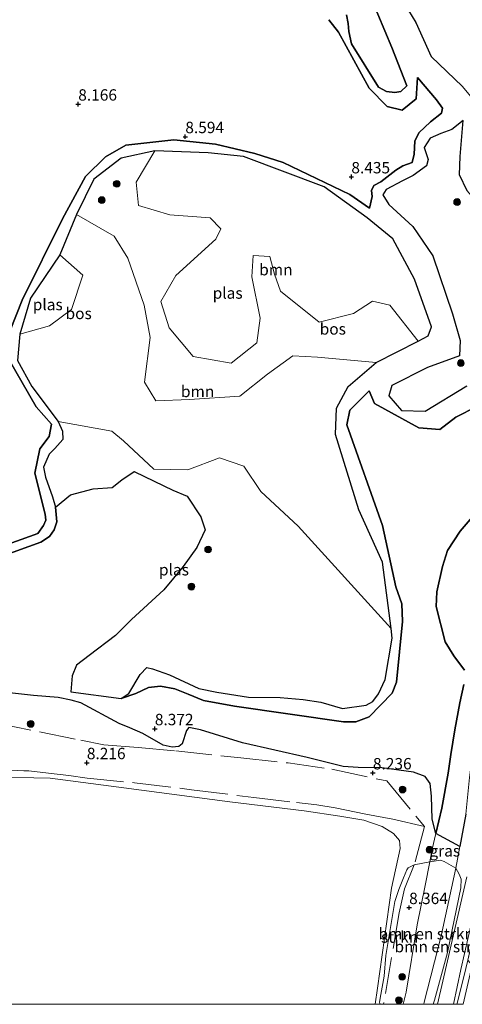
# Model space of a CAD drawing. Units: metres. Extents: x 179996 to 190010, y 431248 to 437501.
# Drawn here: x 183497 to 183595, y 431250 to 431467 of the extents above; entities that cross this region are included whole.
import ezdxf
from ezdxf.enums import TextEntityAlignment as Align

# ---------------------------------------------------------------- set-up
doc = ezdxf.new("R2010")
doc.units = ezdxf.units.M
doc.linetypes.add('IE-TERREINAFSCHEIDING', pattern=[10, 8, -2])
doc.layers.get('0').update_dxf_attribs({"lineweight": 25})
for name, color, linetype, lineweight in [('B-ME-GR-BOMENSTRUIKEN-GV-B6', 93, 'Continuous', 18), ('B-ME-GR-BOOM-GV-B6', 93, 'Continuous', 18), ('B-ME-GR-BOOM-S-B1', 93, 'Continuous', 18), ('B-ME-GR-STRUIKEN-GV-B6', 93, 'Continuous', 18), ('B-ME-GW-KRUINLIJN-L-B1', 93, 'Continuous', 18), ('B-ME-GW-TEENLIJN-L-B1', 93, 'Continuous', 18), ('B-ME-IE-GRASLAND-GV-B6', 93, 'Continuous', 18), ('B-ME-IE-GRONDWERKLIJN-GROND_INGERICHT-GV-B6', 253, 'Continuous', 18), ('B-ME-IE-TERREINAFSCHEIDING-RASTERHEKWERK-L-B1', 8, 'IE-TERREINAFSCHEIDING', 18), ('B-ME-OG-WATER-GV-B6', 153, 'Continuous', 18), ('B-ME-VH-VERH_SOORT-KLINKERS-GV-B6', 8, 'IE-TERREINAFSCHEIDING-NATUURLIJK-HOUTWAL', 18)]:
    doc.layers.add(name, color=color, linetype=linetype, lineweight=lineweight)
doc.layers.add('B-ME-GR-BOS-GV-B6', color=10, linetype='Continuous')
doc.layers.add('B-ME-GW-HOOGTEPUNT-S-B1', color=10, linetype='Continuous')
doc.styles.add('NLCS-ISO', font='NLCS-ISO.TTF')
doc.linetypes.add('IE-TERREINAFSCHEIDING-NATUURLIJK-HOUTWAL', pattern='A,7,-1.5,[67,NLCS.SHX,S=0.75,R=45,X=0,Y=0],-1.5,7,-1.5,[70,NLCS.SHX,S=0.75,R=0,X=0,Y=0],-1.5', length=20)

# ---------------------------------------------------------------- blocks, each defined once
blk = doc.blocks.new('hoogtepunt')
for p, q in [((-0.5, 0), (0.5, 0)), ((0, 0.5), (0, -0.5))]:
    blk.add_line(p, q)
blk = doc.blocks.new('boom')
h = blk.add_hatch(color=256)
edge = h.paths.add_edge_path()
edge.add_arc((0, 0), 0.75, 0, 360)
blk.add_circle((0, 0), 0.75)

msp = doc.modelspace()

# ---------------------------------------------------------------- linework, layer by layer
at = {"layer": 'B-ME-GR-BOMENSTRUIKEN-GV-B6'}
for points in [[(183581.7271, 431250, 8.4144), (183582.3924, 431252.6791, 8.3977), (183584.7552, 431267.4519, 8.464), (183586.5282, 431276.1079, 8.4066), (183587.5386, 431281.3337, 8.4703), (183589.911, 431281.7015, 9.2035), (183590.7485, 431281.4328, 9.5155), (183593.2847, 431279.9101, 10.4991), (183590.0531, 431265.021, 10.4081), (183586.3195, 431250.4358, 10.2807), (183586.2264, 431250, 10.277), (183581.7271, 431250, 8.4144)], [(183581.7271, 431250, 8.4144), (183582.3924, 431252.6791, 8.3977), (183584.7552, 431267.4519, 8.464), (183586.5282, 431276.1079, 8.4066), (183587.5386, 431281.3337, 8.4703), (183589.911, 431281.7015, 9.2035), (183590.7485, 431281.4328, 9.5155), (183593.2847, 431279.9101, 10.4991), (183590.0531, 431265.021, 10.4081), (183586.3195, 431250.4358, 10.2807), (183586.2264, 431250, 10.277), (183581.7271, 431250, 8.4144)], [(183586.2264, 431250, 10.277), (183586.3195, 431250.4358, 10.2807), (183590.0531, 431265.021, 10.4081), (183593.2847, 431279.9101, 10.4991), (183594.0502, 431278.6363, 10.4991), (183594.5016, 431277.5382, 10.4991), (183594.4099, 431275.6235, 10.4991), (183591.4407, 431261.4073, 10.5292), (183588.5661, 431250.8896, 10.4863), (183588.3067, 431250, 10.4808), (183586.2264, 431250, 10.277)], [(183586.2264, 431250, 10.277), (183586.3195, 431250.4358, 10.2807), (183590.0531, 431265.021, 10.4081), (183593.2847, 431279.9101, 10.4991), (183594.0502, 431278.6363, 10.4991), (183594.5016, 431277.5382, 10.4991), (183594.4099, 431275.6235, 10.4991), (183591.4407, 431261.4073, 10.5292), (183588.5661, 431250.8896, 10.4863), (183588.3067, 431250, 10.4808), (183586.2264, 431250, 10.277)]]:
    msp.add_polyline3d(points, dxfattribs=at)
at = {"layer": 'B-ME-GR-BOOM-GV-B6'}
for points in [[(183585.013, 431395.791, 7.81), (183578.747, 431403.711, 7.81), (183574.942, 431404.603, 7.81), (183570.8, 431401.893, 7.81), (183563.194, 431399.974, 7.81), (183554.754, 431406.817, 7.81), (183553.404, 431410.552, 7.81), (183552.348, 431414.446, 7.81), (183548.713, 431414.67, 7.81), (183548.411, 431409.949, 7.81), (183550.264, 431400.881, 7.81), (183549.498, 431395.435, 7.81), (183543.84, 431390.959, 7.81), (183535.529, 431392.458, 7.81), (183530.249, 431398.726, 7.81), (183528.421, 431404.578, 7.81), (183531.723, 431410.253, 7.81), (183540.525, 431418.23, 7.81), (183541.576, 431420.506, 7.81), (183539.219, 431422.939, 7.81), (183530.411, 431423.6, 7.81), (183523.503, 431425.666, 7.81), (183522.933, 431430.772, 7.81), (183527.094, 431437.67, 7.81), (183538.812, 431437.249, 7.81), (183546.579, 431436.406, 7.81), (183564.325, 431429.74, 7.81), (183573.773, 431422.965, 7.81), (183579.415, 431418.316, 7.81), (183584.176, 431409.489, 7.81), (183587.943, 431398.986, 7.81), (183587.22, 431396.981, 7.81), (183585.013, 431395.791, 7.81)], [(183575.733, 431391.164, 7.81), (183569.578, 431385.85, 7.81), (183567.035, 431381.059, 7.81), (183566.801, 431375.33, 7.81), (183571.954, 431358.736, 7.81), (183577.137, 431347.192, 7.81), (183579.084, 431332.668, 7.81), (183558.613, 431355.114, 7.81), (183550.411, 431362.75, 7.81), (183546.648, 431368.317, 7.81), (183541.28, 431370.17, 7.81), (183534.33, 431367.561, 7.81), (183526.847, 431367.702, 7.81), (183520.185, 431373.89, 7.81), (183517.613, 431376.016, 7.81), (183505.803, 431378.192, 7.81), (183499.985, 431385.819, 7.81), (183496.889, 431391.557, 7.81), (183497.383, 431397.331, 7.81), (183503.869, 431399.215, 7.81), (183508.768, 431402.808, 7.81), (183511.265, 431410.328, 7.81), (183506.189, 431414.807, 7.81), (183509.839, 431423.709, 7.81), (183518.142, 431418.881, 7.81), (183521.134, 431414.037, 7.81), (183524.708, 431403.715, 7.81), (183526.05, 431396.651, 7.81), (183524.823, 431386.778, 7.81), (183527.306, 431382.704, 7.81), (183534.665, 431382.97, 7.81), (183545.748, 431383.726, 7.81), (183551.881, 431388.553, 7.81), (183557.403, 431392.577, 7.81), (183562.871, 431392.298, 7.81), (183575.733, 431391.164, 7.81)]]:
    msp.add_polyline3d(points, dxfattribs=at)
at = {"layer": 'B-ME-GR-BOS-GV-B6'}
for points in [[(183573.083, 431475.124, 7.813), (183579.25, 431460.387, 7.813), (183582.5, 431451.937, 7.813), (183581.16, 431450.721, 7.813), (183579.904, 431450.47, 7.813), (183578.025, 431450.732, 7.813), (183576.292, 431451.692, 7.813), (183570.358, 431461.236, 7.813), (183569.738, 431463.898, 7.813), (183569.596, 431465.639, 7.813), (183569.206, 431467.586, 7.813)], [(183569.206, 431467.586, 7.813), (183569.596, 431465.639, 7.813), (183569.738, 431463.898, 7.813), (183570.358, 431461.236, 7.813), (183576.292, 431451.692, 7.813), (183578.025, 431450.732, 7.813), (183579.904, 431450.47, 7.813), (183581.16, 431450.721, 7.813), (183582.5, 431451.937, 7.813), (183579.25, 431460.387, 7.813), (183573.083, 431475.124, 7.813)], [(183581.242, 431471.28, 12.346), (183584.475, 431465.902, 12.574), (183587.849, 431458.415, 12.72), (183594.786, 431451.806, 12.866)], [(183565.319, 431466.512, 8.431), (183567.461, 431463.774, 8.577), (183574.201, 431451.456, 8.654), (183578.178, 431447.428, 8.577), (183581.456, 431446.633, 8.543), (183584.539, 431449.103, 8.388), (183584.824, 431453.768, 8.328), (183589.034, 431448.869, 8.44), (183590.38, 431447.078, 8.504), (183590.106, 431445.957, 8.526), (183587.716, 431444.05, 8.77), (183585.145, 431441.643, 8.693), (183584.286, 431439.802, 8.693), (183584.161, 431436.909, 8.727), (183583.684, 431435.109, 8.921), (183581.613, 431434.371, 9.071), (183580.127, 431433.428, 9.002), (183576.767, 431430.855, 8.899), (183575.287, 431430.033, 8.714), (183574.742, 431428.932, 8.629), (183574.884, 431427.655, 8.629), (183574.276, 431425.09, 8.443), (183569.959, 431428.09, 8.443), (183555.298, 431435.129, 8.443), (183549.084, 431437.124, 8.443), (183540.45, 431439.152, 8.443), (183531.222, 431440.062, 8.443), (183520.694, 431438.893, 8.443), (183516.229, 431436.342, 8.443), (183511.8, 431432.054, 8.443), (183506.781, 431422.698, 8.443), (183497.913, 431404.809, 8.443), (183495.24, 431398.144, 8.443)], [(183495.24, 431398.144, 8.443), (183497.913, 431404.809, 8.443), (183506.781, 431422.698, 8.443), (183511.8, 431432.054, 8.443), (183516.229, 431436.342, 8.443), (183520.694, 431438.893, 8.443), (183531.222, 431440.062, 8.443), (183540.45, 431439.152, 8.443), (183549.084, 431437.124, 8.443), (183555.298, 431435.129, 8.443), (183569.959, 431428.09, 8.443), (183574.276, 431425.09, 8.443), (183574.884, 431427.655, 8.629), (183574.742, 431428.932, 8.629), (183575.287, 431430.033, 8.714), (183576.767, 431430.855, 8.899), (183580.127, 431433.428, 9.002), (183581.613, 431434.371, 9.071), (183583.684, 431435.109, 8.921), (183584.161, 431436.909, 8.727), (183584.286, 431439.802, 8.693), (183585.145, 431441.643, 8.693), (183587.716, 431444.05, 8.77), (183590.106, 431445.957, 8.526), (183590.38, 431447.078, 8.504), (183589.034, 431448.869, 8.44), (183584.824, 431453.768, 8.328), (183584.539, 431449.103, 8.388), (183581.456, 431446.633, 8.543), (183578.178, 431447.428, 8.577), (183574.201, 431451.456, 8.654), (183567.461, 431463.774, 8.577), (183565.319, 431466.512, 8.431)], [(183595.809, 431428.891, 11.162), (183594.091, 431432.428, 10.956), (183594.23, 431436.396, 10.835), (183594.88, 431444.344, 10.835), (183592.436, 431442.361, 10.672), (183590.014, 431441.482, 10.543), (183587.671, 431440.455, 10.432), (183586.314, 431438.394, 10.423), (183587.199, 431435.785, 10.552), (183586.833, 431434.352, 10.552), (183583.925, 431432.261, 10.286), (183581.531, 431431.065, 9.616), (183577.943, 431429.177, 9.513), (183577.214, 431427.977, 9.754), (183578.552, 431425.849, 9.857), (183583.843, 431421.059, 10.166), (183588.269, 431414.614, 10.406), (183592.592, 431401.847, 10.346), (183594.233, 431395.989, 10.337), (183594.077, 431392.581, 10.269), (183587.087, 431390.046, 9.204), (183579.228, 431386.043, 8.912), (183578.55, 431383.778, 8.912), (183581.304, 431380.61, 9.05), (183586.546, 431380.399, 9.281), (183595.684, 431385.993, 10.337)], [(183597.8884, 431381.4437, 8.6723), (183593.3194, 431379.0787, 8.7163), (183589.7854, 431376.3697, 8.7433), (183585.1314, 431376.7817, 8.7913), (183575.3934, 431382.0887, 8.5883), (183574.2524, 431384.9047, 8.3853), (183569.982, 431380.648, 8.386), (183569.316, 431377.393, 8.386), (183577.145, 431355.31, 8.386), (183580.08, 431341.783, 8.301), (183581.412, 431338.033, 8.324), (183581.587, 431334.141, 8.348), (183580.241, 431320.806, 8.881), (183579.254, 431318.384, 8.869), (183574.215, 431313.235, 8.928), (183571.283, 431312.148, 8.988), (183568.549, 431312.116, 8.952), (183544.595, 431315.589, 8.893), (183537.783, 431316.801, 8.763), (183534.375, 431318.213, 8.68), (183531.499, 431319.338, 8.703), (183528.337, 431319.932, 8.739), (183525.647, 431319.639, 8.703), (183522.907, 431318.37, 8.763), (183519.646, 431317.253, 7.81), (183521.341, 431318.345, 7.81), (183523.857, 431322.53, 7.81), (183525.317, 431324.066, 7.81), (183526.597, 431323.799, 7.81), (183530.266, 431322.432, 7.81), (183536.786, 431319.451, 7.81), (183540.741, 431318.615, 7.81), (183547.715, 431317.535, 7.81), (183554.633, 431317.471, 7.81), (183559.701, 431317.038, 7.81), (183563.612, 431316.463, 7.81), (183568.37, 431315.011, 7.81), (183573.558, 431315.78, 7.81), (183575.036, 431316.568, 7.81), (183576.304, 431318.286, 7.81), (183577.76, 431321.432, 7.81), (183579.289, 431330.501, 7.81), (183579.084, 431332.668, 7.81), (183577.137, 431347.192, 7.81), (183571.954, 431358.736, 7.81), (183566.801, 431375.33, 7.81), (183567.035, 431381.059, 7.81), (183569.578, 431385.85, 7.81), (183575.733, 431391.164, 7.81), (183585.013, 431395.791, 7.81), (183587.22, 431396.981, 7.81), (183587.943, 431398.986, 7.81), (183584.176, 431409.489, 7.81), (183579.415, 431418.316, 7.81), (183573.773, 431422.965, 7.81), (183564.325, 431429.74, 7.81), (183546.579, 431436.406, 7.81), (183538.812, 431437.249, 7.81), (183527.094, 431437.67, 7.81), (183519.702, 431436.057, 7.81), (183513.637, 431431.456, 7.81), (183509.839, 431423.709, 7.81), (183506.189, 431414.807, 7.81)], [(183506.189, 431414.807, 7.81), (183499.754, 431405.258, 7.81), (183497.383, 431397.331, 7.81), (183496.889, 431391.557, 7.81), (183499.985, 431385.819, 7.81), (183505.803, 431378.192, 7.81), (183506.757, 431376.044, 7.81), (183506.805, 431374.172, 7.81), (183505.094, 431372.217, 7.81), (183503.851, 431370.987, 7.81), (183502.612, 431368.145, 7.81), (183503.044, 431365.908, 7.81), (183504.578, 431361.602, 7.81), (183505.236, 431359.295, 7.81), (183505.504, 431356.118, 7.81), (183504.951, 431354.305, 7.81), (183503.901, 431352.892, 7.81), (183502.023, 431351.608, 7.81), (183481.864, 431344.388, 7.81)], [(183494.775, 431392.053, 8.443), (183500.959, 431381.381, 8.443), (183504.313, 431377.54, 8.443), (183503.858, 431374.831, 8.407), (183501.792, 431372.118, 8.407), (183500.654, 431366.769, 8.348), (183502.982, 431357.762, 8.324), (183503.09, 431356.491, 8.336), (183502.596, 431355.279, 8.348), (183501.328, 431353.561, 8.348), (183484.51, 431347.55, 8.36)], [(183484.51, 431347.55, 8.36), (183501.328, 431353.561, 8.348), (183502.596, 431355.279, 8.348), (183503.09, 431356.491, 8.336), (183502.982, 431357.762, 8.324), (183500.654, 431366.769, 8.348), (183501.792, 431372.118, 8.407), (183503.858, 431374.831, 8.407), (183504.313, 431377.54, 8.443), (183500.959, 431381.381, 8.443), (183494.775, 431392.053, 8.443)], [(183519.646, 431317.253, 7.81), (183522.907, 431318.37, 8.763), (183525.647, 431319.639, 8.703), (183528.337, 431319.932, 8.739), (183531.499, 431319.338, 8.703), (183534.375, 431318.213, 8.68), (183537.783, 431316.801, 8.763), (183544.595, 431315.589, 8.893), (183568.549, 431312.116, 8.952), (183571.283, 431312.148, 8.988), (183574.215, 431313.235, 8.928), (183579.254, 431318.384, 8.869), (183580.241, 431320.806, 8.881), (183581.587, 431334.141, 8.348), (183581.412, 431338.033, 8.324), (183580.08, 431341.783, 8.301), (183577.145, 431355.31, 8.386), (183569.316, 431377.393, 8.386), (183569.982, 431380.648, 8.386), (183574.2524, 431384.9047, 8.3853), (183575.3934, 431382.0887, 8.5883), (183585.1314, 431376.7817, 8.7913), (183589.7854, 431376.3697, 8.7433), (183593.3194, 431379.0787, 8.7163), (183597.8884, 431381.4437, 8.6723)], [(183481.864, 431344.388, 7.81), (183502.023, 431351.608, 7.81), (183503.901, 431352.892, 7.81), (183504.951, 431354.305, 7.81), (183505.504, 431356.118, 7.81), (183505.236, 431359.295, 7.81), (183508.539, 431362.002, 7.81), (183513.525, 431363.328, 7.81), (183517.713, 431363.66, 7.81), (183519.843, 431365.363, 7.81), (183522.494, 431367.154, 7.81), (183524.769, 431366.088, 7.81), (183531.028, 431363.063, 7.81), (183534.21, 431361.72, 7.81), (183537.172, 431357.225, 7.81), (183538.145, 431354.328, 7.81), (183536.334, 431350.423, 7.81), (183533.33, 431346.262, 7.81), (183529.04, 431341.133, 7.81), (183521.975, 431334.621, 7.81), (183518.43, 431331.121, 7.81), (183512.624, 431326.702, 7.81), (183509.868, 431324.571, 7.81), (183508.916, 431322.262, 7.81), (183508.5782, 431318.7236, 8.1015), (183519.646, 431317.253, 7.81)], [(183599.8654, 431360.6117, 8.1653), (183594.2714, 431354.0677, 8.4383), (183591.4514, 431349.7897, 8.3983), (183590.3454, 431346.2647, 8.3943), (183589.0874, 431340.7267, 8.3233), (183588.9594, 431337.4747, 8.2933), (183590.9444, 431329.6797, 8.2483), (183592.8174, 431326.5987, 8.2483), (183595.1964, 431323.4797, 8.2533)], [(183595.1964, 431323.4797, 8.2533), (183592.8174, 431326.5987, 8.2483), (183590.9444, 431329.6797, 8.2483), (183588.9594, 431337.4747, 8.2933), (183589.0874, 431340.7267, 8.3233), (183590.3454, 431346.2647, 8.3943), (183591.4514, 431349.7897, 8.3983), (183594.2714, 431354.0677, 8.4383), (183599.8654, 431360.6117, 8.1653)], [(183595.0324, 431320.3197, 8.2753), (183594.1904, 431316.3017, 8.3063), (183593.0754, 431310.3477, 8.4383), (183592.2184, 431304.9117, 8.7253), (183591.5874, 431300.7961, 8.7206), (183590.2341, 431293.0962, 8.605), (183588.8995, 431287.5832, 8.5433), (183588.0574, 431290.6779, 8.4957), (183587.9693, 431295.7954, 8.5036), (183587.6582, 431298.5419, 8.5036), (183586.5244, 431300.08, 8.5036), (183583.9443, 431301.0349, 8.5036), (183577.021, 431302.0348, 8.4005), (183571.8397, 431302.0608, 8.4085), (183568.5223, 431302.2773, 8.4346), (183560.5673, 431304.2487, 8.4346), (183546.3932, 431307.4889, 8.6001), (183537.0868, 431310.3303, 8.4472), (183534.5625, 431310.8651, 8.4472), (183534.0371, 431310.1906, 8.4472), (183533.1189, 431307.3119, 8.4472), (183532.3858, 431306.7219, 8.4472), (183530.8901, 431306.528, 8.4472), (183528.893, 431307.0164, 8.4472), (183524.4056, 431309.5222, 8.4472), (183521.5737, 431310.7873, 8.4472), (183519.2423, 431311.7306, 8.4472), (183510.7871, 431316.2929, 8.2122), (183508.6979, 431316.9103, 8.2058), (183505.837, 431317.4375, 8.2058), (183500.4091, 431317.8941, 8.2058), (183489.0842, 431319.1849, 8.1964)], [(183595.4739, 431291.8453, 10.3426), (183594.1685, 431284.7285, 10.4359), (183588.8995, 431287.5832, 8.5433), (183590.2341, 431293.0962, 8.605), (183591.5874, 431300.7961, 8.7206), (183592.2184, 431304.9117, 8.7253), (183593.0754, 431310.3477, 8.4383), (183594.1904, 431316.3017, 8.3063), (183595.0324, 431320.3197, 8.2753)]]:
    msp.add_polyline3d(points, dxfattribs=at)
at = {"layer": 'B-ME-GR-STRUIKEN-GV-B6'}
msp.add_polyline3d([(183581.7271, 431250, 8.4144), (183576.6832, 431250, 8.1515), (183576.5739, 431250.2168, 8.1551), (183576.5194, 431250.4274, 8.156), (183576.6173, 431251.3494, 8.1597), (183577.5592, 431256.1687, 8.025), (183577.9293, 431260.7516, 8.0452), (183579.1875, 431268.6428, 8.1218), (183579.8796, 431272.5811, 8.2346), (183580.7899, 431275.2206, 8.2427), (183581.7928, 431277.785, 8.2507), (183582.5173, 431279.5702, 8.2338), (183582.8407, 431279.9909, 8.2306), (183584.1446, 431280.7035, 8.183), (183587.5386, 431281.3337, 8.4703), (183586.5282, 431276.1079, 8.4066), (183584.7552, 431267.4519, 8.464), (183582.3924, 431252.6791, 8.3977), (183581.7271, 431250, 8.4144)], dxfattribs=at)
msp.add_polyline3d([(183581.7271, 431250, 8.4144), (183576.6832, 431250, 8.1515), (183576.5739, 431250.2168, 8.1551), (183576.5194, 431250.4274, 8.156), (183576.6173, 431251.3494, 8.1597), (183577.5592, 431256.1687, 8.025), (183577.9293, 431260.7516, 8.0452), (183579.1875, 431268.6428, 8.1218), (183579.8796, 431272.5811, 8.2346), (183580.7899, 431275.2206, 8.2427), (183581.7928, 431277.785, 8.2507), (183582.5173, 431279.5702, 8.2338), (183582.8407, 431279.9909, 8.2306), (183584.1446, 431280.7035, 8.183), (183587.5386, 431281.3337, 8.4703), (183586.5282, 431276.1079, 8.4066), (183584.7552, 431267.4519, 8.464), (183582.3924, 431252.6791, 8.3977), (183581.7271, 431250, 8.4144)], dxfattribs=at)
at = {"layer": 'B-ME-GW-KRUINLIJN-L-B1'}
for points in [[(183608.816, 431422.717, 13.252), (183605.619, 431428.115, 13.432), (183605.113, 431430.549, 13.441), (183605.768, 431433.252, 13.385), (183605.897, 431434.818, 13.325), (183604.831, 431436.617, 13.351), (183602.118, 431439.403, 13.342), (183598.412, 431444.336, 13.076), (183596.534, 431449.71, 12.934), (183594.786, 431451.806, 12.866), (183587.849, 431458.415, 12.72), (183584.475, 431465.902, 12.574), (183581.242, 431471.28, 12.346)], [(183565.319, 431466.512, 8.431), (183567.461, 431463.774, 8.577), (183574.201, 431451.456, 8.654), (183578.178, 431447.428, 8.577), (183581.456, 431446.633, 8.543), (183584.539, 431449.103, 8.388), (183584.824, 431453.768, 8.328)], [(183594.88, 431444.344, 10.835), (183592.436, 431442.361, 10.672), (183590.014, 431441.482, 10.543), (183587.671, 431440.455, 10.432), (183586.314, 431438.394, 10.423), (183587.199, 431435.785, 10.552), (183586.833, 431434.352, 10.552), (183583.925, 431432.261, 10.286), (183581.531, 431431.065, 9.616), (183577.943, 431429.177, 9.513), (183577.214, 431427.977, 9.754), (183578.552, 431425.849, 9.857), (183583.843, 431421.059, 10.166), (183588.269, 431414.614, 10.406), (183592.592, 431401.847, 10.346), (183594.233, 431395.989, 10.337), (183594.077, 431392.581, 10.269), (183587.087, 431390.046, 9.204), (183579.228, 431386.043, 8.912), (183578.55, 431383.778, 8.912), (183581.304, 431380.61, 9.05), (183586.546, 431380.399, 9.281), (183595.684, 431385.993, 10.337)], [(183495.24, 431398.144, 8.443), (183497.913, 431404.809, 8.443), (183506.781, 431422.698, 8.443), (183511.8, 431432.054, 8.443), (183516.229, 431436.342, 8.443), (183520.694, 431438.893, 8.443), (183531.222, 431440.062, 8.443), (183540.45, 431439.152, 8.443), (183549.084, 431437.124, 8.443), (183555.298, 431435.129, 8.443), (183569.959, 431428.09, 8.443), (183574.276, 431425.09, 8.443)], [(183484.51, 431347.55, 8.36), (183501.328, 431353.561, 8.348), (183502.596, 431355.279, 8.348), (183503.09, 431356.491, 8.336), (183502.982, 431357.762, 8.324), (183500.654, 431366.769, 8.348), (183501.792, 431372.118, 8.407), (183503.858, 431374.831, 8.407), (183504.313, 431377.54, 8.443), (183500.959, 431381.381, 8.443), (183494.775, 431392.053, 8.443)], [(183574.2524, 431384.9047, 8.3853), (183569.982, 431380.648, 8.386), (183569.316, 431377.393, 8.386), (183577.145, 431355.31, 8.386), (183580.08, 431341.783, 8.301), (183581.412, 431338.033, 8.324), (183581.587, 431334.141, 8.348), (183580.241, 431320.806, 8.881), (183579.254, 431318.384, 8.869), (183574.215, 431313.235, 8.928), (183571.283, 431312.148, 8.988), (183568.549, 431312.116, 8.952), (183544.595, 431315.589, 8.893), (183537.783, 431316.801, 8.763), (183534.375, 431318.213, 8.68), (183531.499, 431319.338, 8.703), (183528.337, 431319.932, 8.739), (183525.647, 431319.639, 8.703), (183522.907, 431318.37, 8.763), (183519.646, 431317.253, 7.81)], [(183599.765, 431326.847, 10.08), (183596.2675, 431299.8684, 10.08), (183595.4739, 431291.8453, 10.3426), (183594.1685, 431284.7285, 10.4359), (183593.2847, 431279.9101, 10.4991), (183590.0531, 431265.021, 10.4081), (183586.3195, 431250.4358, 10.2807), (183586.2264, 431250, 10.277)], [(183599.765, 431326.847, 10.08), (183596.2675, 431299.8684, 10.08), (183595.4739, 431291.8453, 10.3426), (183594.1685, 431284.7285, 10.4359), (183593.2847, 431279.9101, 10.4991), (183590.0531, 431265.021, 10.4081), (183586.3195, 431250.4358, 10.2807), (183586.2264, 431250, 10.277)]]:
    msp.add_polyline3d(points, dxfattribs=at)
at = {"layer": 'B-ME-GW-TEENLIJN-L-B1'}
msp.add_line((183584.824, 431453.768, 8.328), (183589.034, 431448.869, 8.44), dxfattribs=at)
for points in [[(183573.083, 431475.124, 7.813), (183579.25, 431460.387, 7.813), (183582.5, 431451.937, 7.813), (183581.16, 431450.721, 7.813), (183579.904, 431450.47, 7.813), (183578.025, 431450.732, 7.813), (183576.292, 431451.692, 7.813), (183570.358, 431461.236, 7.813), (183569.738, 431463.898, 7.813), (183569.596, 431465.639, 7.813), (183569.206, 431467.586, 7.813)], [(183589.034, 431448.869, 8.44), (183590.38, 431447.078, 8.504), (183590.106, 431445.957, 8.526), (183587.716, 431444.05, 8.77), (183585.145, 431441.643, 8.693), (183584.286, 431439.802, 8.693), (183584.161, 431436.909, 8.727), (183583.684, 431435.109, 8.921), (183581.613, 431434.371, 9.071), (183580.127, 431433.428, 9.002), (183576.767, 431430.855, 8.899), (183575.287, 431430.033, 8.714), (183574.742, 431428.932, 8.629), (183574.884, 431427.655, 8.629), (183574.276, 431425.09, 8.443)], [(183610.471, 431413.771, 11.651), (183602.795, 431420.694, 11.325), (183595.809, 431428.891, 11.162), (183594.091, 431432.428, 10.956), (183594.23, 431436.396, 10.835), (183594.88, 431444.344, 10.835)], [(183574.2524, 431384.9047, 8.3853), (183575.3934, 431382.0887, 8.5883), (183585.1314, 431376.7817, 8.7913), (183589.7854, 431376.3697, 8.7433), (183593.3194, 431379.0787, 8.7163), (183597.8884, 431381.4437, 8.6723)], [(183574.2524, 431384.9047, 8.3853), (183575.3934, 431382.0887, 8.5883), (183585.1314, 431376.7817, 8.7913), (183589.7854, 431376.3697, 8.7433), (183593.3194, 431379.0787, 8.7163), (183597.8884, 431381.4437, 8.6723)], [(183599.8654, 431360.6117, 8.1653), (183594.2714, 431354.0677, 8.4383), (183591.4514, 431349.7897, 8.3983), (183590.3454, 431346.2647, 8.3943), (183589.0874, 431340.7267, 8.3233), (183588.9594, 431337.4747, 8.2933), (183590.9444, 431329.6797, 8.2483), (183592.8174, 431326.5987, 8.2483), (183595.1964, 431323.4797, 8.2533)], [(183599.8654, 431360.6117, 8.1653), (183594.2714, 431354.0677, 8.4383), (183591.4514, 431349.7897, 8.3983), (183590.3454, 431346.2647, 8.3943), (183589.0874, 431340.7267, 8.3233), (183588.9594, 431337.4747, 8.2933), (183590.9444, 431329.6797, 8.2483), (183592.8174, 431326.5987, 8.2483), (183595.1964, 431323.4797, 8.2533)], [(183595.0324, 431320.3197, 8.2753), (183594.1904, 431316.3017, 8.3063), (183593.0754, 431310.3477, 8.4383), (183592.2184, 431304.9117, 8.7253), (183591.5874, 431300.7961, 8.7206), (183590.2341, 431293.0962, 8.605), (183588.8995, 431287.5832, 8.5433), (183588.0824, 431284.1465, 8.5045), (183587.5386, 431281.3337, 8.4703), (183586.5282, 431276.1079, 8.4066), (183584.7552, 431267.4519, 8.464), (183582.3924, 431252.6791, 8.3977), (183581.7271, 431250, 8.4144)], [(183595.0324, 431320.3197, 8.2753), (183594.1904, 431316.3017, 8.3063), (183593.0754, 431310.3477, 8.4383), (183592.2184, 431304.9117, 8.7253), (183591.5874, 431300.7961, 8.7206), (183590.2341, 431293.0962, 8.605), (183588.8995, 431287.5832, 8.5433), (183588.0824, 431284.1465, 8.5045), (183587.5386, 431281.3337, 8.4703), (183586.5282, 431276.1079, 8.4066), (183584.7552, 431267.4519, 8.464), (183582.3924, 431252.6791, 8.3977), (183581.7271, 431250, 8.4144)]]:
    msp.add_polyline3d(points, dxfattribs=at)
at = {"layer": 'B-ME-IE-GRASLAND-GV-B6'}
for points in [[(183595.684, 431385.993, 10.337), (183586.546, 431380.399, 9.281), (183581.304, 431380.61, 9.05), (183578.55, 431383.778, 8.912), (183579.228, 431386.043, 8.912), (183587.087, 431390.046, 9.204), (183594.077, 431392.581, 10.269), (183594.233, 431395.989, 10.337), (183592.592, 431401.847, 10.346), (183588.269, 431414.614, 10.406), (183583.843, 431421.059, 10.166), (183578.552, 431425.849, 9.857), (183577.214, 431427.977, 9.754), (183577.943, 431429.177, 9.513), (183581.531, 431431.065, 9.616), (183583.925, 431432.261, 10.286), (183586.833, 431434.352, 10.552), (183587.199, 431435.785, 10.552), (183586.314, 431438.394, 10.423), (183587.671, 431440.455, 10.432), (183590.014, 431441.482, 10.543), (183592.436, 431442.361, 10.672), (183594.88, 431444.344, 10.835), (183594.23, 431436.396, 10.835), (183594.091, 431432.428, 10.956), (183595.809, 431428.891, 11.162)], [(183595.684, 431385.993, 10.337), (183586.546, 431380.399, 9.281), (183581.304, 431380.61, 9.05), (183578.55, 431383.778, 8.912), (183579.228, 431386.043, 8.912), (183587.087, 431390.046, 9.204), (183594.077, 431392.581, 10.269), (183594.233, 431395.989, 10.337), (183592.592, 431401.847, 10.346), (183588.269, 431414.614, 10.406), (183583.843, 431421.059, 10.166), (183578.552, 431425.849, 9.857), (183577.214, 431427.977, 9.754), (183577.943, 431429.177, 9.513), (183581.531, 431431.065, 9.616), (183583.925, 431432.261, 10.286), (183586.833, 431434.352, 10.552), (183587.199, 431435.785, 10.552), (183586.314, 431438.394, 10.423), (183587.671, 431440.455, 10.432), (183590.014, 431441.482, 10.543), (183592.436, 431442.361, 10.672), (183594.88, 431444.344, 10.835), (183594.23, 431436.396, 10.835), (183594.091, 431432.428, 10.956), (183595.809, 431428.891, 11.162)], [(183594.9374, 431250, 10.6359), (183592.7453, 431250, 10.5143), (183594.403, 431257.635, 10.5307), (183598.4447, 431275.263, 10.6067), (183604.2191, 431298.2921, 10.5044), (183604.8283, 431298.1714, 10.7203), (183609.714, 431316.598, 10.808), (183614.788, 431338.462, 10.828), (183615.303, 431338.326, 10.842), (183610.042, 431314.968, 10.786), (183606.0999, 431297.9193, 10.8062), (183603.98, 431288.751, 10.817), (183600.8437, 431275.5593, 10.7371), (183600.0781, 431275.554, 10.701), (183599.3896, 431275.2921, 10.6581), (183595.9227, 431259.6973, 10.5993), (183596.8907, 431258.5984, 10.6594), (183594.9374, 431250, 10.6359)], [(183594.9374, 431250, 10.6359), (183592.7453, 431250, 10.5143), (183594.403, 431257.635, 10.5307), (183598.4447, 431275.263, 10.6067), (183604.2191, 431298.2921, 10.5044), (183604.8283, 431298.1714, 10.7203), (183609.714, 431316.598, 10.808), (183614.788, 431338.462, 10.828), (183615.303, 431338.326, 10.842), (183610.042, 431314.968, 10.786), (183606.0999, 431297.9193, 10.8062), (183603.98, 431288.751, 10.817), (183600.8437, 431275.5593, 10.7371), (183600.0781, 431275.554, 10.701), (183599.3896, 431275.2921, 10.6581), (183595.9227, 431259.6973, 10.5993), (183596.8907, 431258.5984, 10.6594), (183594.9374, 431250, 10.6359)], [(183489.0842, 431319.1849, 8.1964), (183500.4091, 431317.8941, 8.2058), (183505.837, 431317.4375, 8.2058), (183508.6979, 431316.9103, 8.2058), (183510.7871, 431316.2929, 8.2122), (183519.2423, 431311.7306, 8.4472), (183521.5737, 431310.7873, 8.4472), (183524.4056, 431309.5222, 8.4472), (183528.893, 431307.0164, 8.4472), (183530.8901, 431306.528, 8.4472), (183532.3858, 431306.7219, 8.4472), (183533.1189, 431307.3119, 8.4472), (183534.0371, 431310.1906, 8.4472), (183534.5625, 431310.8651, 8.4472), (183537.0868, 431310.3303, 8.4472), (183546.3932, 431307.4889, 8.6001), (183560.5673, 431304.2487, 8.4346), (183568.5223, 431302.2773, 8.4346), (183571.8397, 431302.0608, 8.4085), (183577.021, 431302.0348, 8.4005), (183583.9443, 431301.0349, 8.5036), (183586.5244, 431300.08, 8.5036), (183587.6582, 431298.5419, 8.5036), (183587.9693, 431295.7954, 8.5036), (183588.0574, 431290.6779, 8.4957), (183588.8995, 431287.5832, 8.5433), (183588.0824, 431284.1465, 8.5045), (183587.5386, 431281.3337, 8.4703), (183584.1446, 431280.7035, 8.183), (183582.8407, 431279.9909, 8.2306), (183582.5173, 431279.5702, 8.2338), (183581.7928, 431277.785, 8.2507), (183580.7899, 431275.2206, 8.2427), (183579.8796, 431272.5811, 8.2346), (183579.1875, 431268.6428, 8.1218), (183577.9293, 431260.7516, 8.0452), (183577.5592, 431256.1687, 8.025), (183576.6173, 431251.3494, 8.1597), (183576.5194, 431250.4274, 8.156), (183576.5739, 431250.2168, 8.1551), (183576.6832, 431250, 8.1515)], [(183489.0842, 431319.1849, 8.1964), (183500.4091, 431317.8941, 8.2058), (183505.837, 431317.4375, 8.2058), (183508.6979, 431316.9103, 8.2058), (183510.7871, 431316.2929, 8.2122), (183519.2423, 431311.7306, 8.4472), (183521.5737, 431310.7873, 8.4472), (183524.4056, 431309.5222, 8.4472), (183528.893, 431307.0164, 8.4472), (183530.8901, 431306.528, 8.4472), (183532.3858, 431306.7219, 8.4472), (183533.1189, 431307.3119, 8.4472), (183534.0371, 431310.1906, 8.4472), (183534.5625, 431310.8651, 8.4472), (183537.0868, 431310.3303, 8.4472), (183546.3932, 431307.4889, 8.6001), (183560.5673, 431304.2487, 8.4346), (183568.5223, 431302.2773, 8.4346), (183571.8397, 431302.0608, 8.4085), (183577.021, 431302.0348, 8.4005), (183583.9443, 431301.0349, 8.5036), (183586.5244, 431300.08, 8.5036), (183587.6582, 431298.5419, 8.5036), (183587.9693, 431295.7954, 8.5036), (183588.0574, 431290.6779, 8.4957), (183588.8995, 431287.5832, 8.5433), (183588.0824, 431284.1465, 8.5045), (183587.5386, 431281.3337, 8.4703), (183584.1446, 431280.7035, 8.183), (183582.8407, 431279.9909, 8.2306), (183582.5173, 431279.5702, 8.2338), (183581.7928, 431277.785, 8.2507), (183580.7899, 431275.2206, 8.2427), (183579.8796, 431272.5811, 8.2346), (183579.1875, 431268.6428, 8.1218), (183577.9293, 431260.7516, 8.0452), (183577.5592, 431256.1687, 8.025), (183576.6173, 431251.3494, 8.1597), (183576.5194, 431250.4274, 8.156), (183576.5739, 431250.2168, 8.1551), (183576.6832, 431250, 8.1515)], [(183576.6832, 431250, 8.1515), (183575.5389, 431250, 7.8), (183576.0809, 431253.5638, 7.8), (183579.1365, 431275.57, 7.8), (183581.0246, 431284.2763, 7.8), (183580.8832, 431286.0202, 7.8), (183579.5552, 431287.5514, 7.8), (183577.0671, 431289.0646, 7.8), (183573.0716, 431290.456, 7.8), (183567.7605, 431291.3826, 7.8), (183559.9222, 431292.5628, 7.8), (183543.5938, 431294.5591, 7.8), (183520.2594, 431297.6154, 7.8), (183504.0223, 431299.7302, 7.8), (183500.4231, 431299.7677, 7.8), (183492.9347, 431299.8381, 7.8)], [(183576.6832, 431250, 8.1515), (183575.5389, 431250, 7.8), (183576.0809, 431253.5638, 7.8), (183579.1365, 431275.57, 7.8), (183581.0246, 431284.2763, 7.8), (183580.8832, 431286.0202, 7.8), (183579.5552, 431287.5514, 7.8), (183577.0671, 431289.0646, 7.8), (183573.0716, 431290.456, 7.8), (183567.7605, 431291.3826, 7.8), (183559.9222, 431292.5628, 7.8), (183543.5938, 431294.5591, 7.8), (183520.2594, 431297.6154, 7.8), (183504.0223, 431299.7302, 7.8), (183500.4231, 431299.7677, 7.8), (183492.9347, 431299.8381, 7.8)], [(183588.3067, 431250, 10.4808), (183588.5661, 431250.8896, 10.4863), (183591.4407, 431261.4073, 10.5292), (183594.4099, 431275.6235, 10.4991), (183594.5016, 431277.5382, 10.4991), (183594.0502, 431278.6363, 10.4991), (183593.2847, 431279.9101, 10.4991), (183594.1685, 431284.7285, 10.4359), (183595.4739, 431291.8453, 10.3426)], [(183588.3067, 431250, 10.4808), (183588.5661, 431250.8896, 10.4863), (183591.4407, 431261.4073, 10.5292), (183594.4099, 431275.6235, 10.4991), (183594.5016, 431277.5382, 10.4991), (183594.0502, 431278.6363, 10.4991), (183593.2847, 431279.9101, 10.4991), (183594.1685, 431284.7285, 10.4359), (183595.4739, 431291.8453, 10.3426)], [(183593.2847, 431279.9101, 10.4991), (183590.7485, 431281.4328, 9.5155), (183589.911, 431281.7015, 9.2035), (183587.5386, 431281.3337, 8.4703), (183588.0824, 431284.1465, 8.5045), (183588.8995, 431287.5832, 8.5433), (183594.1685, 431284.7285, 10.4359), (183593.2847, 431279.9101, 10.4991)], [(183595.7489, 431278.0029, 10.5829), (183592.4922, 431264.032, 10.4902), (183590.4672, 431255.0998, 10.4579), (183589.2318, 431250, 10.4446), (183588.3067, 431250, 10.4808)], [(183595.7489, 431278.0029, 10.5829), (183592.4922, 431264.032, 10.4902), (183590.4672, 431255.0998, 10.4579), (183589.2318, 431250, 10.4446), (183588.3067, 431250, 10.4808)]]:
    msp.add_polyline3d(points, dxfattribs=at)
at = {"layer": 'B-ME-IE-GRONDWERKLIJN-GROND_INGERICHT-GV-B6'}
msp.add_polyline3d([(183594.786, 431451.806, 12.866), (183587.849, 431458.415, 12.72), (183584.475, 431465.902, 12.574), (183581.242, 431471.28, 12.346)], dxfattribs=at)
at = {"layer": 'B-ME-IE-TERREINAFSCHEIDING-RASTERHEKWERK-L-B1'}
for points in [[(183632.893, 431398.061, 11.933), (183629.031, 431388.955, 11.721), (183628.391, 431387.281, 11.666), (183625.206, 431378.949, 11.395), (183623.029, 431371.961, 11.129), (183620.294, 431363.185, 10.795), (183620.161, 431362.291, 10.764), (183616.737, 431346.858, 10.835), (183614.788, 431338.462, 10.828), (183609.714, 431316.598, 10.808), (183604.8283, 431298.1714, 10.7203), (183599.7549, 431276.9353, 10.6643), (183599.3896, 431275.2921, 10.6581), (183595.9227, 431259.6973, 10.5993), (183595.5223, 431257.8961, 10.5925), (183593.5201, 431250, 10.6076)], [(183632.893, 431398.061, 11.933), (183629.031, 431388.955, 11.721), (183628.391, 431387.281, 11.666), (183625.206, 431378.949, 11.395), (183623.029, 431371.961, 11.129), (183620.294, 431363.185, 10.795), (183620.161, 431362.291, 10.764), (183616.737, 431346.858, 10.835), (183614.788, 431338.462, 10.828), (183609.714, 431316.598, 10.808), (183604.8283, 431298.1714, 10.7203), (183599.7549, 431276.9353, 10.6643), (183599.3896, 431275.2921, 10.6581), (183595.9227, 431259.6973, 10.5993), (183595.5223, 431257.8961, 10.5925), (183593.5201, 431250, 10.6076)], [(183491.9359, 431311.8972, 8.177), (183510.7804, 431308.0563, 8.2299), (183515.8758, 431307.0465, 8.4079), (183523.4412, 431306.4582, 8.4896), (183531.6873, 431305.7353, 8.5185), (183546.0127, 431304.1845, 8.48), (183556.4062, 431303.0866, 8.3309), (183565.9916, 431301.6736, 8.2251), (183578.1447, 431299.1061, 8.2588), (183586.3983, 431289.0693, 8.4165), (183584.1446, 431280.7035, 8.183), (183582.0284, 431275.4005, 8.2408), (183580.8091, 431270.1493, 8.2608), (183577.4135, 431250, 8.1397)], [(183491.9359, 431311.8972, 8.177), (183510.7804, 431308.0563, 8.2299), (183515.8758, 431307.0465, 8.4079), (183523.4412, 431306.4582, 8.4896), (183531.6873, 431305.7353, 8.5185), (183546.0127, 431304.1845, 8.48), (183556.4062, 431303.0866, 8.3309), (183565.9916, 431301.6736, 8.2251), (183578.1447, 431299.1061, 8.2588), (183586.3983, 431289.0693, 8.4165), (183584.1446, 431280.7035, 8.183), (183582.0284, 431275.4005, 8.2408), (183580.8091, 431270.1493, 8.2608), (183577.4135, 431250, 8.1397)], [(183495.4444, 431301.5016, 8.3743), (183498.2343, 431301.3681, 8.3345), (183499.3795, 431301.3133, 8.3182), (183503.675, 431300.7962, 8.3275), (183508.1604, 431300.282, 8.3509), (183512.2087, 431299.7593, 8.379), (183522.626, 431298.6993, 8.3697), (183535.1653, 431297.1896, 8.4071), (183548.8542, 431295.4677, 8.3182), (183558.2074, 431294.3878, 8.3369), (183562.7152, 431293.8861, 8.2278), (183566.7664, 431293.1736, 8.262), (183573.4613, 431291.8446, 8.2012), (183579.4321, 431290.7019, 8.2807), (183586.3983, 431289.0693, 8.4165)]]:
    msp.add_polyline3d(points, dxfattribs=at)
at = {"layer": 'B-ME-OG-WATER-GV-B6'}
for points in [[(183585.013, 431395.791, 7.81), (183575.733, 431391.164, 7.81), (183562.871, 431392.298, 7.81), (183557.403, 431392.577, 7.81), (183551.881, 431388.553, 7.81), (183545.748, 431383.726, 7.81), (183534.665, 431382.97, 7.81), (183527.306, 431382.704, 7.81), (183524.823, 431386.778, 7.81), (183526.05, 431396.651, 7.81), (183524.708, 431403.715, 7.81), (183521.134, 431414.037, 7.81), (183518.142, 431418.881, 7.81), (183509.839, 431423.709, 7.81), (183513.637, 431431.456, 7.81), (183519.702, 431436.057, 7.81), (183527.094, 431437.67, 7.81), (183522.933, 431430.772, 7.81), (183523.503, 431425.666, 7.81), (183530.411, 431423.6, 7.81), (183539.219, 431422.939, 7.81), (183541.576, 431420.506, 7.81), (183540.525, 431418.23, 7.81), (183531.723, 431410.253, 7.81), (183528.421, 431404.578, 7.81), (183530.249, 431398.726, 7.81), (183535.529, 431392.458, 7.81), (183543.84, 431390.959, 7.81), (183549.498, 431395.435, 7.81), (183550.264, 431400.881, 7.81), (183548.411, 431409.949, 7.81), (183548.713, 431414.67, 7.81), (183552.348, 431414.446, 7.81), (183553.404, 431410.552, 7.81), (183554.754, 431406.817, 7.81), (183563.194, 431399.974, 7.81), (183570.8, 431401.893, 7.81), (183574.942, 431404.603, 7.81), (183578.747, 431403.711, 7.81), (183585.013, 431395.791, 7.81)], [(183497.383, 431397.331, 7.81), (183499.754, 431405.258, 7.81), (183506.189, 431414.807, 7.81), (183511.265, 431410.328, 7.81), (183508.768, 431402.808, 7.81), (183503.869, 431399.215, 7.81), (183497.383, 431397.331, 7.81)], [(183505.803, 431378.192, 7.81), (183517.613, 431376.016, 7.81), (183520.185, 431373.89, 7.81), (183526.847, 431367.702, 7.81), (183534.33, 431367.561, 7.81), (183541.28, 431370.17, 7.81), (183546.648, 431368.317, 7.81), (183550.411, 431362.75, 7.81), (183558.613, 431355.114, 7.81), (183579.084, 431332.668, 7.81), (183579.289, 431330.501, 7.81), (183577.76, 431321.432, 7.81), (183576.304, 431318.286, 7.81), (183575.036, 431316.568, 7.81), (183573.558, 431315.78, 7.81), (183568.37, 431315.011, 7.81), (183563.612, 431316.463, 7.81), (183559.701, 431317.038, 7.81), (183554.633, 431317.471, 7.81), (183547.715, 431317.535, 7.81), (183540.741, 431318.615, 7.81), (183536.786, 431319.451, 7.81), (183530.266, 431322.432, 7.81), (183526.597, 431323.799, 7.81), (183525.317, 431324.066, 7.81), (183523.857, 431322.53, 7.81), (183521.341, 431318.345, 7.81), (183519.646, 431317.253, 7.81), (183508.5782, 431318.7236, 8.1015), (183508.916, 431322.262, 7.81), (183509.868, 431324.571, 7.81), (183512.624, 431326.702, 7.81), (183518.43, 431331.121, 7.81), (183521.975, 431334.621, 7.81), (183529.04, 431341.133, 7.81), (183533.33, 431346.262, 7.81), (183536.334, 431350.423, 7.81), (183538.145, 431354.328, 7.81), (183537.172, 431357.225, 7.81), (183534.21, 431361.72, 7.81), (183531.028, 431363.063, 7.81), (183524.769, 431366.088, 7.81), (183522.494, 431367.154, 7.81), (183519.843, 431365.363, 7.81), (183517.713, 431363.66, 7.81), (183513.525, 431363.328, 7.81), (183508.539, 431362.002, 7.81), (183505.236, 431359.295, 7.81), (183504.578, 431361.602, 7.81), (183503.044, 431365.908, 7.81), (183502.612, 431368.145, 7.81), (183503.851, 431370.987, 7.81), (183505.094, 431372.217, 7.81), (183506.805, 431374.172, 7.81), (183506.757, 431376.044, 7.81), (183505.803, 431378.192, 7.81)], [(183492.9347, 431299.8381, 7.8), (183500.4231, 431299.7677, 7.8), (183504.0223, 431299.7302, 7.8), (183520.2594, 431297.6154, 7.8), (183543.5938, 431294.5591, 7.8), (183559.9222, 431292.5628, 7.8), (183567.7605, 431291.3826, 7.8), (183573.0716, 431290.456, 7.8), (183577.0671, 431289.0646, 7.8), (183579.5552, 431287.5514, 7.8), (183580.8832, 431286.0202, 7.8), (183581.0246, 431284.2763, 7.8), (183579.1365, 431275.57, 7.8), (183576.0809, 431253.5638, 7.8), (183575.5389, 431250, 7.8)], [(183492.9347, 431299.8381, 7.8), (183500.4231, 431299.7677, 7.8), (183504.0223, 431299.7302, 7.8), (183520.2594, 431297.6154, 7.8), (183543.5938, 431294.5591, 7.8), (183559.9222, 431292.5628, 7.8), (183567.7605, 431291.3826, 7.8), (183573.0716, 431290.456, 7.8), (183577.0671, 431289.0646, 7.8), (183579.5552, 431287.5514, 7.8), (183580.8832, 431286.0202, 7.8), (183581.0246, 431284.2763, 7.8), (183579.1365, 431275.57, 7.8), (183576.0809, 431253.5638, 7.8), (183575.5389, 431250, 7.8)], [(183575.5389, 431250, 7.8), (183410.3766, 431250, 7.8)], [(183575.5389, 431250, 7.8), (183410.3766, 431250, 7.8)]]:
    msp.add_polyline3d(points, dxfattribs=at)
at = {"layer": 'B-ME-VH-VERH_SOORT-KLINKERS-GV-B6'}
for points in [[(183589.2318, 431250, 10.4446), (183590.4672, 431255.0998, 10.4579), (183592.4922, 431264.032, 10.4902), (183595.7489, 431278.0029, 10.5829)], [(183589.2318, 431250, 10.4446), (183590.4672, 431255.0998, 10.4579), (183592.4922, 431264.032, 10.4902), (183595.7489, 431278.0029, 10.5829)], [(183598.4447, 431275.263, 10.6067), (183594.403, 431257.635, 10.5307), (183592.7453, 431250, 10.5143), (183589.2318, 431250, 10.4446)], [(183598.4447, 431275.263, 10.6067), (183594.403, 431257.635, 10.5307), (183592.7453, 431250, 10.5143), (183589.2318, 431250, 10.4446)]]:
    msp.add_polyline3d(points, dxfattribs=at)

# ---------------------------------------------------------------- block references
at = {"layer": 'B-ME-GR-BOOM-S-B1', "rotation": 90}
for p in [(183518.689, 431430.419, 8.18), (183515.397, 431426.839, 8.18), (183593.576, 431426.415, 10.822), (183594.395, 431391.008, 10.213), (183538.801, 431350.005, 8.18), (183535.128, 431341.851, 8.18), (183499.7736, 431311.6626, 8.109), (183581.5675, 431297.2282, 8.2355), (183587.526, 431283.9836, 8.4418), (183581.492, 431256.0376, 8.3864), (183580.7608, 431250.8859, 8.3864)]:
    msp.add_blockref('boom', p, dxfattribs=at)
at = {"layer": 'B-ME-GW-HOOGTEPUNT-S-B1', "rotation": 90}
for p in [(183510.225, 431447.933, 8.166), (183510.225, 431447.933, 8.166), (183533.781, 431440.778, 8.594), (183533.781, 431440.778, 8.594), (183570.309, 431431.935, 8.435), (183570.309, 431431.935, 8.435), (183527.0744, 431310.5885, 8.3718), (183527.0744, 431310.5885, 8.3718), (183512.1209, 431303.1203, 8.2162), (183512.1209, 431303.1203, 8.2162), (183575.0522, 431300.8748, 8.2359), (183575.0522, 431300.8748, 8.2359), (183583.0171, 431271.2589, 8.3637), (183583.0171, 431271.2589, 8.3637)]:
    msp.add_blockref('hoogtepunt', p, dxfattribs=at)

# ---------------------------------------------------------------- texts
at = {"layer": 'B-ME-GR-BOMENSTRUIKEN-GV-B6', "ltscale": 0.2, "style": 'NLCS-ISO'}
for p in [(183586.7677, 431265.5062), (183586.7677, 431265.5062), (183590.3078, 431262.6783), (183590.3078, 431262.6783)]:
    msp.add_text('bmn en strkn', height=2.5, dxfattribs=at).set_placement(p, align=Align.MIDDLE_CENTER)
at = {"layer": 'B-ME-GR-BOOM-GV-B6', "ltscale": 0.2, "style": 'NLCS-ISO'}
for p in [(183553.7081, 431411.5455), (183536.4917, 431384.7594)]:
    msp.add_text('bmn', height=2.5, dxfattribs=at).set_placement(p, align=Align.MIDDLE_CENTER)
at = {"layer": 'B-ME-GR-BOS-GV-B6', "ltscale": 0.2, "style": 'NLCS-ISO'}
for p in [(183510.3215, 431401.918), (183566.2272, 431398.5078)]:
    msp.add_text('bos', height=2.5, dxfattribs=at).set_placement(p, align=Align.MIDDLE_CENTER)
at = {"layer": 'B-ME-GR-STRUIKEN-GV-B6', "ltscale": 0.2, "style": 'NLCS-ISO'}
msp.add_text('strkn', height=2.5, dxfattribs=at).set_placement((183580.9318, 431264.7885), align=Align.MIDDLE_CENTER)
msp.add_text('strkn', height=2.5, dxfattribs=at).set_placement((183580.9318, 431264.7885), align=Align.MIDDLE_CENTER)
at = {"layer": 'B-ME-GW-HOOGTEPUNT-S-B1', "ltscale": 0.2, "style": 'NLCS-ISO'}
for s, p in [('8.166', (183510.225, 431447.933, 8.166)), ('8.166', (183510.225, 431447.933, 8.166)), ('8.594', (183533.781, 431440.778, 8.594)), ('8.594', (183533.781, 431440.778, 8.594)), ('8.435', (183570.309, 431431.935, 8.435)), ('8.435', (183570.309, 431431.935, 8.435)), ('8.372', (183527.0744, 431310.5885, 8.3718)), ('8.372', (183527.0744, 431310.5885, 8.3718)), ('8.216', (183512.1209, 431303.1203, 8.2162)), ('8.216', (183512.1209, 431303.1203, 8.2162)), ('8.236', (183575.0522, 431300.8748, 8.2359)), ('8.236', (183575.0522, 431300.8748, 8.2359)), ('8.364', (183583.0171, 431271.2589, 8.3637)), ('8.364', (183583.0171, 431271.2589, 8.3637))]:
    msp.add_text(s, height=2.5, dxfattribs=at).set_placement(p, align=Align.BOTTOM_LEFT)
at = {"layer": 'B-ME-IE-GRASLAND-GV-B6', "ltscale": 0.2, "style": 'NLCS-ISO'}
msp.add_text('gras', height=2.5, dxfattribs=at).set_placement((183590.8535, 431283.7467), align=Align.MIDDLE_CENTER)
at = {"layer": 'B-ME-OG-WATER-GV-B6', "ltscale": 0.2, "style": 'NLCS-ISO'}
for p in [(183543.0941, 431406.4037), (183503.5159, 431403.8683), (183531.2796, 431345.5584)]:
    msp.add_text('plas', height=2.5, dxfattribs=at).set_placement(p, align=Align.MIDDLE_CENTER)

doc.saveas('drawing.dxf')
